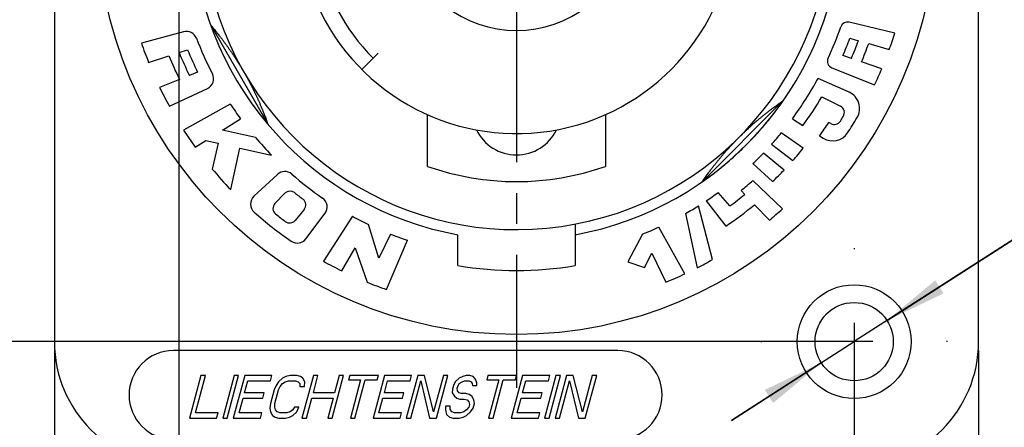
# Model space of a CAD drawing. Extents: x 0 to 420, y 0 to 297.
# Drawn here: x 48 to 103, y 197 to 220 of the extents above; entities that cross this region are included whole.
import ezdxf

# ---------------------------------------------------------------- set-up
doc = ezdxf.new("R2010")
doc.units = 0
doc.header["$LTSCALE"] = 23.1
doc.linetypes.add('CENTER', pattern=[0.6, 0.375, -0.075, 0.075, -0.075])
doc.layers.get('0').update_dxf_attribs({"linetype": 'CONTINUOUS'})
doc.layers.add('DEFAULT_1', color=7, linetype='CENTER')
doc.layers.add('ZEICHNUNGSBEMAßUNGEN', color=7, linetype='CONTINUOUS')
doc.styles.get("Standard").update_dxf_attribs({"font": 'txt', "width": 0.7})
doc.dimstyles.new('DIMSTYLE_1', dxfattribs={"dimtxt": 3.5, "dimasz": 3.5, "dimexe": 0.18, "dimexo": 0.0625, "dimgap": 0.09, "dimtad": 1, "dimdec": 4, "dimlfac": 0.5, "dimtxsty": 'STANDARD', "dimblk": '_FILLED', "dimblk1": '_FILLED', "dimblk2": '_FILLED', "dimcen": 0.09, "dimclrt": 5, "dimazin": 3, "dimtp": 0.2, "dimtm": 0.2, "dimtfac": 1, "dimtdec": 4, "dimtofl": 0, "dimtmove": 0, "dimatfit": 3, "dimtolj": 1})
doc.dimstyles.new('DIMSTYLE_2', dxfattribs={"dimtxt": 3.5, "dimasz": 3.5, "dimexe": 0.18, "dimexo": 0.0625, "dimgap": 0.09, "dimtad": 1, "dimdec": 4, "dimlfac": 0.5, "dimtxsty": 'STANDARD', "dimblk": '_FILLED', "dimblk1": '_FILLED', "dimblk2": '_FILLED', "dimcen": 0.09, "dimclrt": 5, "dimazin": 3, "dimtp": 0.3, "dimtm": 0.3, "dimtfac": 1, "dimtdec": 4, "dimtofl": 0, "dimtmove": 0, "dimatfit": 3, "dimtolj": 1})
doc.dimstyles.new('DIMSTYLE_4', dxfattribs={"dimtxt": 3.5, "dimasz": 3.5, "dimexe": 0.18, "dimexo": 0.0625, "dimgap": 0.09, "dimtad": 1, "dimdec": 4, "dimlfac": 0.5, "dimtxsty": 'STANDARD', "dimblk": '_FILLED', "dimblk1": '_FILLED', "dimblk2": '_FILLED', "dimcen": 0.09, "dimclrt": 5, "dimazin": 3, "dimtp": 0.1, "dimtm": 0.1, "dimtfac": 1, "dimtdec": 4, "dimtofl": 0, "dimtmove": 0, "dimatfit": 3, "dimtolj": 1})

# ---------------------------------------------------------------- blocks, each defined once
blk = doc.blocks.new('_FILLED')
at = {"color": 0, "linetype": 'BYBLOCK'}
blk.add_solid([(0, 0), (-1, 0.125), (-1, -0.125)], dxfattribs=at)
blk = doc.blocks.new('*D0')
at = {"layer": 'ZEICHNUNGSBEMAßUNGEN', "color": 2, "linetype": 'CONTINUOUS'}
for p, q in [((49.699, 201.018), (49.699, 172.26)), ((101.699, 201.018), (101.699, 172.26)), ((49.699, 173.76), (75.699, 173.76)), ((101.699, 173.76), (75.699, 173.76))]:
    blk.add_line(p, q, dxfattribs=at)
at = {"layer": 'ZEICHNUNGSBEMAßUNGEN', "color": 2, "linetype": 'CONTINUOUS', "xscale": 3.5, "yscale": 3.5, "zscale": 3.5, "rotation": 180}
blk.add_blockref('_FILLED', (49.699, 173.76), dxfattribs=at)
at = {"layer": 'ZEICHNUNGSBEMAßUNGEN', "color": 2, "linetype": 'CONTINUOUS', "xscale": 3.5, "yscale": 3.5, "zscale": 3.5}
blk.add_blockref('_FILLED', (101.699, 173.76), dxfattribs=at)
at = {"layer": 'ZEICHNUNGSBEMAßUNGEN', "color": 5, "linetype": 'CONTINUOUS', "oblique": 15}
for s, width, p in [('[', 0.428571, (72.544, 174.666)), (']', 0.428571, (86.294, 174.666)), ('26', 0.785714, (63.544, 174.666)), ('1.024', 0.7, (74.044, 174.666))]:
    blk.add_text(s, height=3.5, dxfattribs=dict(at, width=width)).set_placement(p)
blk = doc.blocks.new('*D1')
at = {"layer": 'ZEICHNUNGSBEMAßUNGEN', "color": 2, "linetype": 'CONTINUOUS'}
for p, q in [((56.699, 249.018), (56.699, 181.4)), ((94.699, 201.018), (94.699, 181.4)), ((56.699, 182.9), (75.699, 182.9)), ((94.699, 182.9), (75.699, 182.9))]:
    blk.add_line(p, q, dxfattribs=at)
at = {"layer": 'ZEICHNUNGSBEMAßUNGEN', "color": 2, "linetype": 'CONTINUOUS', "xscale": 3.5, "yscale": 3.5, "zscale": 3.5, "rotation": 180}
blk.add_blockref('_FILLED', (56.699, 182.9), dxfattribs=at)
at = {"layer": 'ZEICHNUNGSBEMAßUNGEN', "color": 2, "linetype": 'CONTINUOUS', "xscale": 3.5, "yscale": 3.5, "zscale": 3.5}
blk.add_blockref('_FILLED', (94.699, 182.9), dxfattribs=at)
at = {"layer": 'ZEICHNUNGSBEMAßUNGEN', "color": 5, "linetype": 'CONTINUOUS', "oblique": 15}
for s, width, p in [('19', 0.678571, (63.822, 183.805)), ('[', 0.428571, (72.072, 183.805)), ('.748', 0.732143, (73.572, 183.805)), (']', 0.428571, (83.822, 183.805))]:
    blk.add_text(s, height=3.5, dxfattribs=dict(at, width=width)).set_placement(p)
blk = doc.blocks.new('*D2')
at = {"layer": 'ZEICHNUNGSBEMAßUNGEN', "color": 2, "linetype": 'CONTINUOUS'}
for p, q in [((56.199, 249.518), (40.578, 249.518)), ((42.078, 249.518), (42.078, 225.518)), ((42.078, 201.518), (42.078, 225.518)), ((94.199, 201.518), (40.578, 201.518))]:
    blk.add_line(p, q, dxfattribs=at)
at = {"layer": 'ZEICHNUNGSBEMAßUNGEN', "color": 2, "linetype": 'CONTINUOUS', "xscale": 3.5, "yscale": 3.5, "zscale": 3.5}
for p, rotation in [((42.078, 249.518), 90), ((42.078, 201.518), 270)]:
    blk.add_blockref('_FILLED', p, dxfattribs=dict(at, rotation=rotation))
at = {"layer": 'ZEICHNUNGSBEMAßUNGEN', "color": 5, "linetype": 'CONTINUOUS', "oblique": 15}
for s, width, p in [(']', 0.428571, (41.172, 232.78)), ('.945', 0.714286, (41.172, 222.78)), ('[', 0.428571, (41.172, 221.28)), ('24', 0.785714, (41.172, 212.28))]:
    blk.add_text(s, height=3.5, rotation=90, dxfattribs=dict(at, width=width)).set_placement(p)
blk = doc.blocks.new('*D3')
at = {"layer": 'ZEICHNUNGSBEMAßUNGEN', "color": 2, "linetype": 'CONTINUOUS'}
for p, q in [((56.199, 256.518), (31.928, 256.518)), ((33.428, 256.518), (33.428, 225.518)), ((33.428, 194.518), (33.428, 225.518)), ((56.199, 194.518), (31.928, 194.518))]:
    blk.add_line(p, q, dxfattribs=at)
at = {"layer": 'ZEICHNUNGSBEMAßUNGEN', "color": 2, "linetype": 'CONTINUOUS', "xscale": 3.5, "yscale": 3.5, "zscale": 3.5}
for p, rotation in [((33.428, 256.518), 90), ((33.428, 194.518), 270)]:
    blk.add_blockref('_FILLED', p, dxfattribs=dict(at, rotation=rotation))
at = {"layer": 'ZEICHNUNGSBEMAßUNGEN', "color": 5, "linetype": 'CONTINUOUS', "oblique": 15}
for s, width, p in [(']', 0.428571, (32.522, 233.405)), ('1.220', 0.7, (32.522, 221.155)), ('[', 0.428571, (32.522, 219.655)), ('31', 0.642857, (32.522, 211.655))]:
    blk.add_text(s, height=3.5, rotation=90, dxfattribs=dict(at, width=width)).set_placement(p)
blk = doc.blocks.new('*D5')
at = {"layer": 'ZEICHNUNGSBEMAßUNGEN', "color": 2, "linetype": 'CONTINUOUS'}
for p, q in [((132.472, 225.788), (94.699, 201.518)), ((96.55, 202.707), (132.472, 225.788)), ((87.801, 197.085), (94.699, 201.518)), ((92.849, 200.328), (87.801, 197.085))]:
    blk.add_line(p, q, dxfattribs=at)
at = {"layer": 'ZEICHNUNGSBEMAßUNGEN', "color": 2, "linetype": 'CONTINUOUS', "xscale": 3.5, "yscale": 3.5, "zscale": 3.5}
for p, rotation in [((96.55, 202.707), 212.722243), ((92.849, 200.328), 32.722243)]:
    blk.add_blockref('_FILLED', p, dxfattribs=dict(at, rotation=rotation))
at = {"layer": 'ZEICHNUNGSBEMAßUNGEN', "color": 5, "linetype": 'CONTINUOUS', "oblique": 15}
for s, width, p in [(']', 0.428571, (130.72, 225.739)), ('.087', 0.732143, (122.097, 220.198)), ('[', 0.428571, (120.835, 219.387)), ('2,2', 0.714286, (111.581, 213.441)), ('%%c', 1.333333, (107.655, 210.918))]:
    blk.add_text(s, height=3.5, rotation=32.7222, dxfattribs=dict(at, width=width)).set_placement(p)

msp = doc.modelspace()

# ---------------------------------------------------------------- linework, layer by layer
at = {"color": 7, "linetype": 'CONTINUOUS'}
for p, q in [((49.69948, 249.51753), (49.69948, 201.51753)), ((101.69948, 201.51753), (101.69948, 249.51753)), ((96.98405, 218.86494), (94.4157, 219.48154)), ((56.97311, 218.9469), (54.59635, 218.31005)), ((58.49571, 219.31533), (61.72633, 213.71973)), ((94.45711, 218.57842), (94.93906, 218.44022)), ((95.51733, 218.27441), (96.67361, 217.94285)), ((56.71861, 217.77308), (57.19545, 217.92802)), ((67.00206, 216.82012), (67.9213, 217.73936)), ((55.00248, 217.21548), (56.14648, 217.58719)), ((94.5423, 217.443), (94.06824, 217.60623)), ((96.24844, 216.85553), (95.11109, 217.24715)), ((57.75921, 216.67746), (57.29438, 216.48966)), ((93.45036, 216.9131), (95.85105, 215.96744)), ((56.73667, 216.26433), (55.62146, 215.81376)), ((94.4134, 215.54361), (92.66747, 216.32094)), ((56.16852, 214.75503), (58.31633, 215.75657)), ((90.71141, 215.07362), (86.14339, 210.5056)), ((92.87846, 215.27631), (93.92644, 214.75381)), ((59.59759, 214.87708), (56.96685, 213.41884)), ((59.15597, 213.41124), (60.17654, 214.04896)), ((70.69948, 211.3754), (70.69948, 214.27965)), ((80.69948, 214.27965), (80.69948, 211.3754)), ((91.22242, 214.04896), (91.81779, 213.67693)), ((93.38753, 213.78668), (93.27888, 213.84815)), ((61.01436, 212.99407), (59.15597, 213.41124)), ((57.62572, 212.45503), (58.22615, 212.83022)), ((58.22615, 212.83022), (58.90674, 212.67744)), ((91.83311, 212.38948), (90.60093, 213.25227)), ((92.75314, 213.09246), (92.96305, 212.96129)), ((58.90674, 212.67744), (58.58094, 211.22608)), ((59.61956, 210.06677), (60.14329, 212.39986)), ((60.14329, 212.39986), (61.92372, 212.00019)), ((90.05174, 212.61395), (91.24512, 211.69823)), ((90.75336, 211.16412), (89.59267, 212.12092)), ((88.99509, 211.52766), (90.11295, 210.52114)), ((62.2498, 210.92452), (60.92659, 209.6906)), ((90.66244, 208.98273), (89.00377, 210.58449)), ((88.33973, 210.01837), (88.54681, 209.80016)), ((62.11099, 209.28691), (62.66905, 209.8648)), ((86.3698, 209.43542), (87.48103, 208.01311)), ((87.70662, 209.14932), (87.0553, 209.91192)), ((63.75475, 208.94878), (63.2398, 208.33509)), ((86.72897, 206.13609), (85.93905, 209.15779)), ((89.09895, 209.21833), (89.92696, 208.34579)), ((63.84928, 207.29933), (64.93357, 208.73823)), ((66.47211, 208.56626), (64.83394, 206.0437)), ((85.2157, 208.72672), (85.87306, 205.67344)), ((67.95329, 206.21374), (67.37771, 208.1038)), ((78.99948, 208.12788), (78.99948, 205.79166)), ((85.17432, 205.33047), (83.71607, 207.96122)), ((68.6127, 207.56572), (67.95329, 206.21374)), ((68.38667, 204.45067), (69.56193, 207.21943)), ((72.39948, 205.79166), (72.39948, 207.53022)), ((82.78626, 207.56572), (81.96755, 205.99931)), ((65.87377, 205.49891), (66.62559, 206.80111)), ((66.62559, 206.80111), (67.29413, 204.86226)), ((82.89471, 205.68225), (83.31381, 206.48409)), ((83.31381, 206.48409), (84.10482, 204.86226)), ((81.96755, 205.99931), (82.89471, 205.68225)), ((94.69948, 202.56753), (94.69948, 200.46753)), ((95.74948, 201.51753), (93.64948, 201.51753)), ((81.39948, 201.01753), (56.39948, 201.01753)), ((57.94256, 199.61753), (57.29948, 197.21753)), ((57.63657, 197.52392), (58.19756, 199.61753)), ((58.19756, 199.61753), (57.94256, 199.61753)), ((59.81256, 199.61753), (59.16948, 197.21753)), ((59.42448, 197.21753), (60.06756, 199.61753)), ((60.40756, 199.61753), (59.76448, 197.21753)), ((60.06756, 199.61753), (59.81256, 199.61753)), ((61.93756, 199.61753), (60.40756, 199.61753)), ((61.85546, 199.31115), (61.93756, 199.61753)), ((62.53401, 199.46434), (62.30928, 199.26009)), ((62.73137, 199.56647), (62.53401, 199.46434)), ((62.95756, 199.61753), (62.73137, 199.56647)), ((63.34006, 199.61753), (62.95756, 199.61753)), ((63.53887, 199.56647), (63.34006, 199.61753)), ((63.68151, 199.46434), (63.53887, 199.56647)), ((64.27506, 199.61753), (63.63198, 197.21753)), ((63.79678, 199.26009), (63.68151, 199.46434)), ((64.27009, 198.64732), (64.53006, 199.61753)), ((64.53006, 199.61753), (64.27506, 199.61753)), ((65.33198, 197.21753), (65.97506, 199.61753)), ((65.72006, 199.61753), (65.46009, 198.64732)), ((65.97506, 199.61753), (65.72006, 199.61753)), ((66.31506, 199.61753), (66.24664, 199.36221)), ((67.93006, 199.61753), (66.31506, 199.61753)), ((68.27006, 199.61753), (67.62698, 197.21753)), ((67.86164, 199.36221), (67.93006, 199.61753)), ((69.80006, 199.61753), (68.27006, 199.61753)), ((70.14006, 199.61753), (69.49698, 197.21753)), ((69.71796, 199.31115), (69.80006, 199.61753)), ((70.52256, 199.61753), (70.14006, 199.61753)), ((71.03776, 197.57498), (70.52256, 199.61753)), ((71.58506, 199.61753), (71.03776, 197.57498)), ((71.19698, 197.21753), (71.84006, 199.61753)), ((71.84006, 199.61753), (71.58506, 199.61753)), ((72.47901, 199.46434), (72.25428, 199.26009)), ((72.67637, 199.56647), (72.47901, 199.46434)), ((72.86006, 199.61753), (72.67637, 199.56647)), ((73.07256, 199.61753), (72.86006, 199.61753)), ((73.27137, 199.56647), (73.07256, 199.61753)), ((73.40033, 199.41328), (73.27137, 199.56647)), ((74.09256, 199.61753), (74.02414, 199.36221)), ((75.70756, 199.61753), (74.09256, 199.61753)), ((76.04756, 199.61753), (75.40448, 197.21753)), ((75.63914, 199.36221), (75.70756, 199.61753)), ((77.57756, 199.61753), (76.04756, 199.61753)), ((77.91756, 199.61753), (77.27448, 197.21753)), ((77.49546, 199.31115), (77.57756, 199.61753)), ((77.52948, 197.21753), (78.17256, 199.61753)), ((78.51256, 199.61753), (77.86948, 197.21753)), ((78.17256, 199.61753), (77.91756, 199.61753)), ((78.89506, 199.61753), (78.51256, 199.61753)), ((79.41026, 197.57498), (78.89506, 199.61753)), ((79.95756, 199.61753), (79.41026, 197.57498)), ((79.56948, 197.21753), (80.21256, 199.61753)), ((80.21256, 199.61753), (79.95756, 199.61753)), ((60.40259, 198.64732), (60.58046, 199.31115)), ((60.58046, 199.31115), (61.85546, 199.31115)), ((62.16955, 199.05583), (62.05864, 198.80051)), ((62.30928, 199.26009), (62.16955, 199.05583)), ((62.31364, 198.80051), (62.41087, 199.00477)), ((62.41087, 199.00477), (62.53691, 199.15796)), ((62.53691, 199.15796), (62.69178, 199.26009)), ((62.69178, 199.26009), (62.87546, 199.31115)), ((62.87546, 199.31115), (63.25796, 199.31115)), ((63.25796, 199.31115), (63.41428, 199.26009)), ((63.41428, 199.26009), (63.51441, 199.15796)), ((63.51441, 199.15796), (63.51587, 199.00477)), ((63.51587, 199.00477), (63.77087, 199.00477)), ((63.77087, 199.00477), (63.79678, 199.26009)), ((66.24664, 199.36221), (66.92664, 199.36221)), ((66.92664, 199.36221), (66.35198, 197.21753)), ((66.60698, 197.21753), (67.18164, 199.36221)), ((67.18164, 199.36221), (67.86164, 199.36221)), ((68.26509, 198.64732), (68.44296, 199.31115)), ((68.44296, 199.31115), (69.71796, 199.31115)), ((69.75198, 197.21753), (70.31296, 199.31115)), ((70.31296, 199.31115), (70.81448, 197.21753)), ((72.15705, 199.05583), (72.10232, 198.85158)), ((72.25428, 199.26009), (72.15705, 199.05583)), ((72.371, 198.90264), (72.39837, 199.00477)), ((72.37245, 198.74945), (72.371, 198.90264)), ((72.39837, 199.00477), (72.48191, 199.15796)), ((72.48191, 199.15796), (72.63678, 199.26009)), ((72.63678, 199.26009), (72.77796, 199.31115)), ((72.77796, 199.31115), (73.03296, 199.31115)), ((73.03296, 199.31115), (73.14678, 199.26009)), ((73.14678, 199.26009), (73.20441, 199.15796)), ((73.20441, 199.15796), (73.21955, 199.05583)), ((73.21955, 199.05583), (73.47455, 199.05583)), ((73.4731, 199.20902), (73.40033, 199.41328)), ((73.47455, 199.05583), (73.4731, 199.20902)), ((74.02414, 199.36221), (74.70414, 199.36221)), ((74.70414, 199.36221), (74.12948, 197.21753)), ((74.38448, 197.21753), (74.95914, 199.36221)), ((74.95914, 199.36221), (75.63914, 199.36221)), ((76.04259, 198.64732), (76.22046, 199.31115)), ((76.22046, 199.31115), (77.49546, 199.31115)), ((78.12448, 197.21753), (78.68546, 199.31115)), ((78.68546, 199.31115), (79.18698, 197.21753)), ((60.10157, 197.52392), (60.32049, 198.34094)), ((60.32049, 198.34094), (61.42549, 198.34094)), ((61.50759, 198.64732), (60.40259, 198.64732)), ((61.42549, 198.34094), (61.50759, 198.64732)), ((62.05864, 198.80051), (61.8534, 198.03456)), ((62.1084, 198.03456), (62.31364, 198.80051)), ((63.88698, 197.21753), (64.18799, 198.34094)), ((64.18799, 198.34094), (65.37799, 198.34094)), ((65.46009, 198.64732), (64.27009, 198.64732)), ((65.37799, 198.34094), (65.07698, 197.21753)), ((67.96407, 197.52392), (68.18299, 198.34094)), ((68.18299, 198.34094), (69.28799, 198.34094)), ((69.37009, 198.64732), (68.26509, 198.64732)), ((69.28799, 198.34094), (69.37009, 198.64732)), ((72.10232, 198.85158), (72.09009, 198.64732)), ((72.09009, 198.64732), (72.20536, 198.44307)), ((72.20536, 198.44307), (72.34799, 198.34094)), ((72.34799, 198.34094), (72.50431, 198.28987)), ((72.47259, 198.64732), (72.37245, 198.74945)), ((72.58641, 198.59626), (72.47259, 198.64732)), ((72.84141, 198.59626), (72.58641, 198.59626)), ((73.04022, 198.54519), (72.84141, 198.59626)), ((73.18286, 198.44307), (73.04022, 198.54519)), ((73.29813, 198.23881), (73.18286, 198.44307)), ((75.74157, 197.52392), (75.96049, 198.34094)), ((75.96049, 198.34094), (77.06549, 198.34094)), ((77.14759, 198.64732), (76.04259, 198.64732)), ((77.06549, 198.34094), (77.14759, 198.64732)), ((61.8534, 198.03456), (61.82749, 197.77924)), ((61.82749, 197.77924), (61.85776, 197.57498)), ((62.09617, 197.8303), (62.1084, 198.03456)), ((62.14012, 197.67711), (62.09617, 197.8303)), ((63.20117, 197.8303), (63.11762, 197.67711)), ((63.45617, 197.8303), (63.20117, 197.8303)), ((63.34526, 197.57498), (63.45617, 197.8303)), ((71.71485, 197.88136), (71.70262, 197.67711)), ((71.96985, 197.88136), (71.71485, 197.88136)), ((71.9713, 197.72817), (71.96985, 197.88136)), ((72.50431, 198.28987), (72.75931, 198.28987)), ((72.75931, 198.28987), (72.91563, 198.23881)), ((73.01867, 197.8303), (72.89262, 197.67711)), ((72.91563, 198.23881), (73.01576, 198.13668)), ((73.01576, 198.13668), (73.05972, 197.98349)), ((73.05972, 197.98349), (73.01867, 197.8303)), ((73.12026, 197.57498), (73.25999, 197.77924)), ((73.25999, 197.77924), (73.3284, 198.03456)), ((73.3284, 198.03456), (73.29813, 198.23881)), ((58.91157, 197.52392), (57.63657, 197.52392)), ((58.82948, 197.21753), (58.91157, 197.52392)), ((61.37657, 197.52392), (60.10157, 197.52392)), ((61.29448, 197.21753), (61.37657, 197.52392)), ((61.85776, 197.57498), (61.97303, 197.37073)), ((61.97303, 197.37073), (62.11566, 197.2686)), ((62.11566, 197.2686), (62.31448, 197.21753)), ((62.24026, 197.57498), (62.14012, 197.67711)), ((62.39657, 197.52392), (62.24026, 197.57498)), ((62.77907, 197.52392), (62.39657, 197.52392)), ((62.69698, 197.21753), (62.92316, 197.2686)), ((62.96276, 197.57498), (62.77907, 197.52392)), ((62.92316, 197.2686), (63.12053, 197.37073)), ((63.11762, 197.67711), (62.96276, 197.57498)), ((63.12053, 197.37073), (63.34526, 197.57498)), ((69.23907, 197.52392), (67.96407, 197.52392)), ((69.15698, 197.21753), (69.23907, 197.52392)), ((71.70262, 197.67711), (71.76171, 197.42179)), ((71.76171, 197.42179), (71.93316, 197.2686)), ((71.93316, 197.2686), (72.13198, 197.21753)), ((72.05776, 197.57498), (71.9713, 197.72817)), ((72.21407, 197.52392), (72.05776, 197.57498)), ((72.55407, 197.52392), (72.21407, 197.52392)), ((72.47198, 197.21753), (72.69816, 197.2686)), ((72.73776, 197.57498), (72.55407, 197.52392)), ((72.69816, 197.2686), (72.89553, 197.37073)), ((72.89262, 197.67711), (72.73776, 197.57498)), ((72.89553, 197.37073), (73.12026, 197.57498)), ((77.01657, 197.52392), (75.74157, 197.52392)), ((76.93448, 197.21753), (77.01657, 197.52392)), ((57.29948, 197.21753), (58.82948, 197.21753)), ((59.16948, 197.21753), (59.42448, 197.21753)), ((59.76448, 197.21753), (61.29448, 197.21753)), ((62.31448, 197.21753), (62.69698, 197.21753)), ((63.63198, 197.21753), (63.88698, 197.21753)), ((65.07698, 197.21753), (65.33198, 197.21753)), ((66.35198, 197.21753), (66.60698, 197.21753)), ((67.62698, 197.21753), (69.15698, 197.21753)), ((69.49698, 197.21753), (69.75198, 197.21753)), ((70.81448, 197.21753), (71.19698, 197.21753)), ((72.13198, 197.21753), (72.47198, 197.21753)), ((74.12948, 197.21753), (74.38448, 197.21753)), ((75.40448, 197.21753), (76.93448, 197.21753)), ((77.27448, 197.21753), (77.52948, 197.21753)), ((77.86948, 197.21753), (78.12448, 197.21753)), ((79.18698, 197.21753), (79.56948, 197.21753))]:
    msp.add_line(p, q, dxfattribs=at)
at = {"color": 9, "linetype": 'CONTINUOUS'}
msp.add_line((50.49948, 201.51753), (49.69948, 201.51753), dxfattribs=at)
at = {"color": 7, "linetype": 'CONTINUOUS'}
for centre, radius in [((75.69948, 225.51753), 23.6), ((94.69948, 201.51753), 3.2), ((94.69948, 201.51753), 2.2)]:
    msp.add_circle(centre, radius, dxfattribs=at)
for centre, radius, start, end in [((75.69948, 225.51753), 17.7, 196.408626, 163.591374), ((75.69948, 225.51753), 18.28756, 109.984228, 259.604025), ((75.69948, 225.51753), 18.28756, 280.395975, 70.015772), ((75.69948, 225.51753), 12.3, 203.985414, 75.883019), ((75.69948, 225.51753), 6.5, 119.492373, 60.507627), ((75.69948, 225.51753), 11.4, 157.296344, 225), ((94.32232, 219.0926), 0.4, 76.5, 160.965408), ((57.1284, 218.36735), 0.6, 21.057567, 105), ((75.69948, 225.51753), 19.3, 335.299078, 340.965408), ((75.69948, 225.51753), 22.3, 340.143112, 342.643112), ((75.69948, 225.51753), 22.3, 198.856888, 201.856888), ((75.69948, 225.51753), 19.3, 201.057567, 207.592151), ((75.69948, 225.51753), 20, 336.698778, 339.698778), ((75.69948, 225.51753), 20.5, 336.803876, 339.803876), ((75.69948, 225.51753), 21.1, 336.923402, 339.923402), ((75.69948, 225.51753), 20.5, 202.196124, 206.128391), ((75.69948, 225.51753), 20, 202.301222, 206.231786), ((75.69948, 225.51753), 21.1, 202.076598, 206.010801), ((93.59696, 217.28526), 0.4, 155.299078, 248.5), ((75.69948, 225.51753), 22.3, 334.643112, 337.143112), ((58.06276, 216.30036), 0.6, 295, 27.592151), ((75.69948, 225.51753), 19.3, 323.542465, 331.542465), ((75.69948, 225.51753), 22.3, 205.794648, 208.856888), ((94.00666, 214.63006), 1, 329.259607, 66), ((75.69948, 225.51753), 20, 323.698778, 329.198778), ((75.69948, 225.51753), 19.3, 213.457535, 216.457535), ((93.74796, 214.39583), 0.4, 328.358102, 63.5), ((75.69948, 225.51753), 21.1, 323.923402, 326.423402), ((93.5845, 214.13483), 0.4, 240.5, 327.52577), ((75.69948, 225.51753), 21.6, 327.52577, 328.358102), ((75.69948, 225.51753), 22.3, 326.654905, 329.259607), ((75.69948, 225.51753), 22.3, 212.856888, 215.856888), ((75.69948, 214.51753), 2.5, 205.665947, 334.298636), ((75.69948, 225.51753), 19.3, 220.457535, 224.457535), ((75.69948, 225.51753), 19.3, 318.042465, 320.542465), ((93.49297, 213.80934), 1, 238, 326.654905), ((75.69948, 225.51753), 20.8, 318.364503, 320.864503), ((75.69948, 225.51753), 19.3, 313.542465, 316.042465), ((75.69948, 225.51753), 22.3, 219.856888, 223.856888), ((62.659, 210.4857), 0.6, 49.057567, 133), ((75.69948, 225.51753), 15, 250.528779, 289.471221), ((75.69948, 225.51753), 20.8, 313.864503, 316.364503), ((75.69948, 225.51753), 19.3, 229.057567, 235.592151), ((75.69948, 225.51753), 20, 309.198778, 311.698778), ((62.95679, 209.58694), 0.4, 51.344117, 136), ((61.33579, 209.25179), 0.6, 133, 228.553444), ((75.69948, 225.51753), 20, 231.344117, 233.090977), ((63.44834, 209.2059), 0.4, 320, 53.090977), ((64.45439, 209.09932), 0.6, 323, 55.592151), ((75.69948, 225.51753), 19.3, 303.56388, 306.042465), ((75.69948, 225.51753), 20.3, 306.26246, 309.26246), ((62.39873, 209.00905), 0.4, 136, 231.141898), ((75.69948, 225.51753), 19.3, 299.542465, 302.042465), ((75.69948, 225.51753), 21.1, 303.94298, 309.423402), ((75.69948, 225.51753), 22.3, 309.643112, 312.143112), ((75.69948, 225.51753), 22.3, 228.553444, 235.377004), ((75.69948, 225.51753), 21.6, 231.141898, 232.97423), ((62.93339, 208.5922), 0.4, 232.97423, 320), ((75.69948, 225.51753), 19.3, 241.438496, 244.457535), ((75.69948, 225.51753), 19.3, 291.542465, 294.542465), ((63.3701, 207.66042), 0.6, 235.377004, 323), ((75.69948, 225.51753), 19.3, 248.457535, 251.457535), ((75.69948, 225.51753), 22.3, 297.143112, 299.643112), ((75.69948, 225.51753), 22.3, 240.840423, 243.856888), ((75.69948, 225.51753), 20, 260.502766, 279.497234), ((75.69948, 225.51753), 22.3, 292.143112, 295.143112), ((75.69948, 225.51753), 22.3, 247.856888, 250.856888), ((56.69948, 201.51753), 7, 180, 270), ((94.69948, 201.51753), 7, 270, 360), ((56.39948, 198.51753), 2.5, 90, 270), ((81.39948, 198.51753), 2.5, 270, 90)]:
    msp.add_arc(centre, radius, start, end, dxfattribs=at)
for points, knots in [([(58.51853, 219.28836), (58.5394, 219.26364), (58.58743, 219.20649), (58.66108, 219.11786), (58.73837, 219.02367), (58.81199, 218.93284), (58.88215, 218.84523), (58.94906, 218.76071), (59.01289, 218.67915), (59.07382, 218.60044), (59.13202, 218.52445), (59.18764, 218.45107), (59.24081, 218.3802), (59.29168, 218.31173), (59.34037, 218.24557), (59.387, 218.1816), (59.43169, 218.11975), (59.47453, 218.05992), (59.51564, 218.00203), (59.5551, 217.94599), (59.59302, 217.89171), (59.62947, 217.83912), (59.66454, 217.78813), (59.6983, 217.73869), (59.73082, 217.6907), (59.76219, 217.64409), (59.79248, 217.59879), (59.82174, 217.55471), (59.85006, 217.51179), (59.87748, 217.46996), (59.90406, 217.42915), (59.92987, 217.38929), (59.95496, 217.35029), (59.97941, 217.31209), (60.00327, 217.27458), (60.0266, 217.2377), (60.04947, 217.20134), (60.07194, 217.1654), (60.09411, 217.12978), (60.11604, 217.09433), (60.13785, 217.05888), (60.15968, 217.02321), (60.18168, 216.98706), (60.20406, 216.95008), (60.22709, 216.91181), (60.25119, 216.87151), (60.27701, 216.82805), (60.30541, 216.77991), (60.33701, 216.72592), (60.35917, 216.68772), (60.37083, 216.66753)], [0, 0, 0, 0, 0.03019473, 0.06969274, 0.10758083, 0.14393657, 0.17883705, 0.21236068, 0.24456935, 0.27552188, 0.3052861, 0.33392206, 0.36147699, 0.38800074, 0.41354719, 0.43816522, 0.46189842, 0.4847851, 0.50686272, 0.52817775, 0.54876846, 0.56866995, 0.58791741, 0.60653581, 0.62456247, 0.64203436, 0.65898232, 0.67543659, 0.69142756, 0.70698408, 0.7221294, 0.73689364, 0.75131293, 0.76541788, 0.77923854, 0.79280809, 0.80616186, 0.81933833, 0.832377, 0.84532597, 0.85825292, 0.87123639, 0.88436576, 0.89776063, 0.91158256, 0.92606502, 0.94159445, 0.95877505, 0.97823851, 1, 1, 1, 1]), ([(60.37083, 216.66753), (60.38281, 216.64677), (60.40563, 216.60706), (60.43772, 216.55068), (60.46628, 216.50008), (60.49183, 216.45447), (60.5154, 216.41209), (60.53771, 216.37173), (60.55919, 216.33263), (60.58012, 216.29428), (60.60071, 216.25633), (60.62113, 216.21848), (60.64148, 216.1805), (60.66188, 216.14222), (60.6824, 216.10348), (60.7031, 216.06415), (60.72403, 216.02412), (60.74525, 215.98328), (60.7668, 215.94152), (60.78872, 215.89876), (60.81106, 215.85488), (60.83385, 215.80979), (60.85713, 215.76339), (60.88092, 215.71561), (60.90527, 215.66634), (60.93019, 215.61549), (60.95572, 215.56295), (60.9819, 215.50862), (61.00875, 215.45239), (61.03631, 215.39414), (61.06459, 215.33378), (61.09363, 215.27119), (61.12346, 215.20623), (61.15409, 215.13879), (61.18557, 215.06871), (61.21791, 214.99587), (61.25113, 214.92013), (61.28527, 214.84133), (61.32035, 214.75929), (61.35638, 214.67384), (61.3934, 214.58481), (61.43142, 214.49202), (61.47046, 214.39523), (61.51054, 214.29426), (61.55168, 214.18886), (61.5939, 214.0788), (61.6372, 213.96381), (61.67658, 213.85725), (61.7014, 213.78894), (61.71158, 213.76073)], [0, 0, 0, 0, 0.02243527, 0.04286803, 0.06071984, 0.07680698, 0.09180528, 0.10610498, 0.11996681, 0.13355477, 0.14699574, 0.16038489, 0.17380422, 0.18732101, 0.20098371, 0.21483512, 0.22891609, 0.24326347, 0.25791157, 0.2728929, 0.28824131, 0.30399485, 0.3201794, 0.33682242, 0.35395622, 0.37161247, 0.38982271, 0.40862547, 0.42805748, 0.44814895, 0.46893322, 0.49044729, 0.51273004, 0.53582628, 0.55978058, 0.58462843, 0.61041545, 0.6371877, 0.66500813, 0.69392318, 0.7239813, 0.75524522, 0.78778157, 0.82165446, 0.85692554, 0.89367456, 0.93198122, 0.9719264, 1, 1, 1, 1]), ([(88.21527, 213.00174), (88.23222, 213.01869), (88.26467, 213.05101), (88.31082, 213.09659), (88.35229, 213.13726), (88.38974, 213.17374), (88.42456, 213.20748), (88.45777, 213.23947), (88.48997, 213.27032), (88.52159, 213.30047), (88.55292, 213.33018), (88.58419, 213.35969), (88.6156, 213.38918), (88.64729, 213.41878), (88.6794, 213.44862), (88.71203, 213.47879), (88.74527, 213.50937), (88.77923, 213.54043), (88.81398, 213.57205), (88.84961, 213.60429), (88.8862, 213.63722), (88.92385, 213.6709), (88.96264, 213.70538), (89.00263, 213.74073), (89.04392, 213.77699), (89.08658, 213.81422), (89.13071, 213.85247), (89.17641, 213.89181), (89.22378, 213.9323), (89.2729, 213.97399), (89.32388, 214.01693), (89.37682, 214.06117), (89.43183, 214.10678), (89.48905, 214.15382), (89.54858, 214.20236), (89.61056, 214.25244), (89.67511, 214.30413), (89.74239, 214.35749), (89.81255, 214.4126), (89.88575, 214.46951), (89.96216, 214.5283), (90.04195, 214.58903), (90.12532, 214.65178), (90.21247, 214.71662), (90.30362, 214.78363), (90.399, 214.85288), (90.49885, 214.92446), (90.59144, 214.98996), (90.65084, 215.03151), (90.67531, 215.04855)], [0, 0, 0, 0, 0.0224392, 0.04287519, 0.06072965, 0.07681915, 0.09181963, 0.10612142, 0.11998529, 0.13357526, 0.14701822, 0.16040938, 0.17383072, 0.18734955, 0.20101433, 0.21486786, 0.22895101, 0.2433006, 0.25795098, 0.27293466, 0.28828549, 0.30404151, 0.32022865, 0.33687433, 0.35401088, 0.37166999, 0.38988319, 0.40868902, 0.42812421, 0.44821899, 0.46900671, 0.49052436, 0.51281084, 0.53591095, 0.5598693, 0.58472135, 0.61051278, 0.6372896, 0.66511482, 0.69403487, 0.72409821, 0.7553676, 0.78790964, 0.82178851, 0.85706584, 0.89382141, 0.93213493, 0.97208731, 1, 1, 1, 1]), ([(89.31249, 213.30597), (89.33268, 213.32848), (89.62754, 213.65884), (89.91042, 213.99997), (90.16288, 214.32624)], [0, 0, 0, 0, 0.06830413, 1, 1, 1, 1]), ([(86.16109, 210.5311), (86.18034, 210.55879), (86.2239, 210.62111), (86.29123, 210.71631), (86.3622, 210.81534), (86.43087, 210.90995), (86.49732, 211.00039), (86.56163, 211.08688), (86.62388, 211.16964), (86.68413, 211.24886), (86.74246, 211.32474), (86.79894, 211.39744), (86.85363, 211.46714), (86.90659, 211.53399), (86.95789, 211.59814), (87.0076, 211.65973), (87.05577, 211.7189), (87.10247, 211.77577), (87.14774, 211.83045), (87.19165, 211.88306), (87.23425, 211.93373), (87.27562, 211.98255), (87.31578, 212.02961), (87.3548, 212.07501), (87.39273, 212.11884), (87.42962, 212.1612), (87.46554, 212.20218), (87.50054, 212.24185), (87.53466, 212.2803), (87.56797, 212.31761), (87.6005, 212.35385), (87.63232, 212.38909), (87.66348, 212.42341), (87.69406, 212.45691), (87.72411, 212.48966), (87.75369, 212.52174), (87.78289, 212.55323), (87.81178, 212.58424), (87.84045, 212.61486), (87.86901, 212.64522), (87.8976, 212.67546), (87.9264, 212.70578), (87.95562, 212.73638), (87.98554, 212.76756), (88.01655, 212.79971), (88.04923, 212.83341), (88.08452, 212.8696), (88.12366, 212.90948), (88.16763, 212.95398), (88.19879, 212.98526), (88.21527, 213.00174)], [0, 0, 0, 0, 0.03144595, 0.07089359, 0.10873331, 0.14504261, 0.17989848, 0.21337922, 0.24554666, 0.27645954, 0.30618561, 0.33478485, 0.36230441, 0.38879409, 0.41430771, 0.43889409, 0.46259676, 0.48545397, 0.50750314, 0.5287907, 0.54935485, 0.56923066, 0.58845327, 0.60704761, 0.62505096, 0.64250025, 0.65942627, 0.67585923, 0.69182948, 0.70736582, 0.72249148, 0.73723655, 0.7516371, 0.76572371, 0.77952639, 0.79307827, 0.80641464, 0.81957392, 0.83259558, 0.84552764, 0.8584377, 0.8714042, 0.88451639, 0.89789373, 0.91169755, 0.92616104, 0.94167013, 0.95882828, 0.97826646, 1, 1, 1, 1]), ([(87.21739, 211.31285), (87.42998, 211.48523), (87.72181, 211.73289), (88.0056, 211.9895), (88.08574, 212.06327)], [0, 0, 0, 0, 0.71528571, 1, 1, 1, 1])]:
    msp.add_open_spline(points, degree=3, knots=knots, dxfattribs=at)
for points in [[(90.36718, 214.59536), (90.4846, 214.75303), (90.59946, 214.91258), (90.71168, 215.07389)], [(90.16288, 214.32624), (90.23181, 214.41532), (90.29991, 214.50503), (90.36718, 214.59536)], [(89.13873, 213.11499), (89.1971, 213.17824), (89.25502, 213.2419), (89.31249, 213.30597)], [(88.37017, 212.33078), (88.63413, 212.58441), (88.89046, 212.84596), (89.13873, 213.11499)], [(88.08574, 212.06327), (88.1815, 212.15143), (88.27632, 212.24061), (88.37017, 212.33078)], [(86.14313, 210.50534), (86.45538, 210.72257), (86.76101, 210.94968), (87.05932, 211.18613)], [(87.05932, 211.18613), (87.11224, 211.22808), (87.16493, 211.27032), (87.21739, 211.31285)]]:
    msp.add_open_spline(points, degree=3, dxfattribs=at)
at = {"layer": 'DEFAULT_1', "color": 7, "linetype": 'CENTER'}
for p, q in [((75.69948, 220.26753), (75.69948, 198.91753)), ((94.69948, 206.76753), (94.69948, 206.71753)), ((89.44948, 201.51753), (89.49948, 201.51753)), ((99.94948, 201.51753), (99.89948, 201.51753))]:
    msp.add_line(p, q, dxfattribs=at)

# ---------------------------------------------------------------- dimensions: what is measured, and where the dimension line sits
at = {"layer": 'ZEICHNUNGSBEMAßUNGEN', "color": 2, "linetype": 'CONTINUOUS'}
for base, p1, p2, dimstyle, picture, middle in [((33.42789, 194.51753), (56.19948, 256.51753), (56.19948, 194.51753), 'DIMSTYLE_2', '*D3', (30.77202, 223.28016)), ((42.07769, 201.51753), (56.19948, 249.51753), (94.19948, 201.51753), 'DIMSTYLE_1', '*D2', (39.42183, 223.28016))]:
    dim = msp.add_linear_dim(base=base, p1=p1, p2=p2, angle=270, dimstyle=dimstyle, dxfattribs=at)
    dim.commit()
    dim.dimension.update_dxf_attribs({"geometry": picture, "text_midpoint": middle, "dimtype": 160})
for base, p1, p2, picture, middle in [((94.69948, 182.89961), (56.69948, 249.01753), (94.69948, 201.01753), '*D1', (74.57219, 185.55547)), ((101.69948, 173.76044), (49.69948, 201.01753), (101.69948, 201.01753), '*D0', (75.66889, 176.41631))]:
    dim = msp.add_linear_dim(base=base, p1=p1, p2=p2, dimstyle='DIMSTYLE_1', dxfattribs=at)
    dim.commit()
    dim.dimension.update_dxf_attribs({"geometry": picture, "text_midpoint": middle, "dimtype": 160})
dim = msp.add_diameter_dim_2p(p1=(96.55034, 202.70678), p2=(92.84862, 200.32829), dimstyle='DIMSTYLE_4', dxfattribs=at)
dim.commit()
dim.dimension.update_dxf_attribs({"geometry": '*D5', "text_midpoint": (118.87242, 220.2064), "dimtype": 163})

doc.saveas('drawing.dxf')
